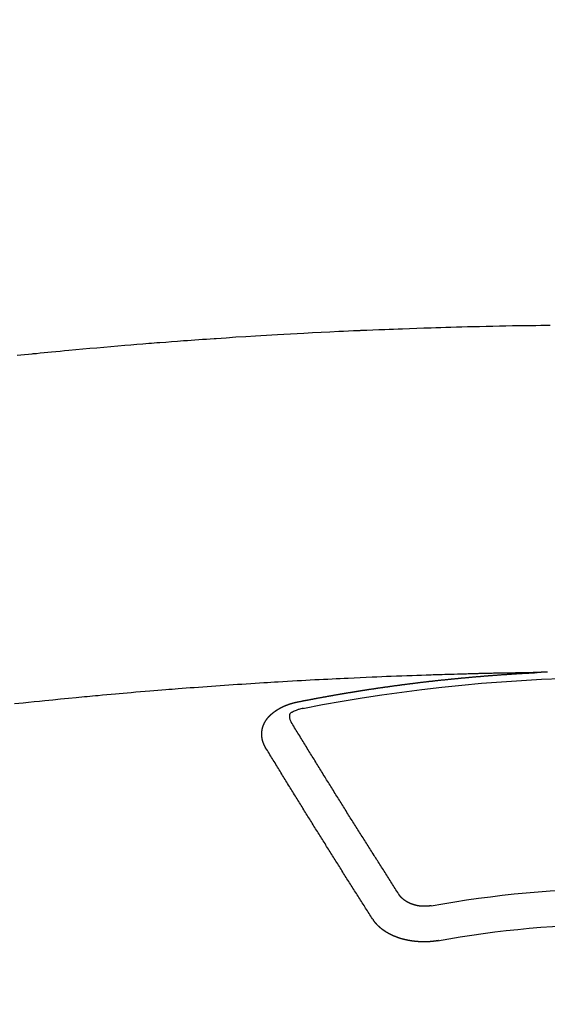
# Model space of a CAD drawing. Extents: x 27948 to 54421, y -25 to 8845.
# Drawn here: x 43290 to 43300, y 6982 to 7000 of the extents above; entities that cross this region are included whole.
import ezdxf

# ---------------------------------------------------------------- set-up
doc = ezdxf.new("R2010")
doc.units = 0
doc.header["$LTSCALE"] = 50
doc.header["$MEASUREMENT"] = 0
doc.layers.get('0').update_dxf_attribs({"linetype": 'CONTINUOUS'})
doc.layers.add('150-機器', color=8, linetype='CONTINUOUS')
doc.layers.add('160-文字', color=254, linetype='CONTINUOUS')
doc.styles.add('KH001', font='txt')
doc.dimstyles.new('KH1xx030', dxfattribs={"dimscale": 30, "dimtxt": 2, "dimasz": 0.6, "dimexe": 0.3, "dimexo": 1.2, "dimgap": 0.5, "dimtad": 3, "dimdec": 1, "dimdsep": 46, "dimlunit": 6, "dimtxsty": 'KH001', "dimblk": 'DOT', "dimcen": 1, "dimdle": 1, "dimclrd": 256, "dimclre": 256, "dimclrt": 256, "dimadec": 0, "dimazin": 0, "dimtfac": 1, "dimtdec": 1, "dimtix": 1, "dimtmove": 2, "dimatfit": 3, "dimldrblk": 'CLOSEDBLANK', "dimfxl": 1, "dimtolj": 1, "dimtzin": 0, "dimlwd": -1, "dimlwe": -1, "dimarcsym": 0})

# ---------------------------------------------------------------- blocks, each defined once
blk = doc.blocks.new('F402_H')
at = {"layer": '150-機器', "color": 13, "linetype": 'Continuous'}
for points in [[(11.426, -260.143), (11.355, -260.136), (11.284, -260.129), (11.213, -260.122), (11.142, -260.115), (11.121, -260.113), (11.101, -260.111), (11.08, -260.109), (11.06, -260.107), (10.989, -260.1), (10.918, -260.093), (10.847, -260.086), (10.776, -260.079), (10.694, -260.071), (10.613, -260.063), (10.531, -260.056), (10.45, -260.048), (10.317, -260.036), (10.185, -260.024), (10.052, -260.012), (9.92, -260), (9.787, -259.988), (9.654, -259.977), (9.521, -259.966), (9.388, -259.954), (9.276, -259.945), (9.163, -259.936), (9.05, -259.926), (8.938, -259.917), (8.886, -259.913), (8.835, -259.909), (8.784, -259.905), (8.732, -259.901), (8.619, -259.893), (8.506, -259.884), (8.393, -259.876), (8.28, -259.867), (8.209, -259.862), (8.137, -259.857), (8.065, -259.852), (7.993, -259.847), (7.921, -259.842), (7.849, -259.837), (7.777, -259.832), (7.705, -259.827), (7.695, -259.826), (7.684, -259.825), (7.674, -259.824), (7.664, -259.824), (7.478, -259.811), (7.293, -259.798), (7.107, -259.787), (6.921, -259.776), (6.818, -259.77), (6.715, -259.764), (6.611, -259.758), (6.508, -259.752), (6.384, -259.745), (6.26, -259.738), (6.136, -259.731), (6.011, -259.724), (5.846, -259.715), (5.68, -259.707), (5.515, -259.699), (5.349, -259.691), (5.256, -259.687), (5.162, -259.683), (5.069, -259.678), (4.975, -259.674), (4.965, -259.674), (4.955, -259.673), (4.945, -259.673), (4.934, -259.672), (4.82, -259.667), (4.706, -259.662), (4.592, -259.658), (4.477, -259.654), (4.394, -259.651), (4.311, -259.648), (4.228, -259.644), (4.145, -259.641), (4.01, -259.636), (3.875, -259.632), (3.74, -259.627), (3.605, -259.623), (3.511, -259.62), (3.417, -259.617), (3.324, -259.614), (3.23, -259.611), (3.126, -259.608), (3.022, -259.605), (2.918, -259.603), (2.814, -259.6), (2.689, -259.597), (2.564, -259.594), (2.439, -259.592), (2.314, -259.589), (2.189, -259.587), (2.064, -259.584), (1.939, -259.582), (1.814, -259.58), (1.72, -259.579), (1.626, -259.578), (1.532, -259.576), (1.439, -259.575), (1.355, -259.574)], [(1.402, -266.127), (1.408, -266.127), (1.415, -266.127), (1.422, -266.128), (1.429, -266.128), (1.435, -266.128), (1.442, -266.128), (1.449, -266.129), (1.455, -266.129), (1.462, -266.129), (1.469, -266.13), (1.475, -266.13), (1.482, -266.13), (1.489, -266.131), (1.495, -266.131), (1.502, -266.131), (1.509, -266.132), (1.516, -266.132), (1.522, -266.132), (1.529, -266.133), (1.536, -266.133), (1.542, -266.133), (1.549, -266.134), (1.556, -266.134), (1.561, -266.134), (1.568, -266.135), (1.575, -266.135), (1.581, -266.135), (1.588, -266.136), (1.595, -266.136), (1.602, -266.136)], [(1.595, -266.136), (1.673, -266.137), (1.75, -266.139), (1.828, -266.14), (1.905, -266.142), (1.958, -266.143), (2.011, -266.144), (2.064, -266.145), (2.117, -266.146), (2.147, -266.146), (2.178, -266.147), (2.208, -266.147), (2.238, -266.148), (2.269, -266.148), (2.299, -266.149), (2.329, -266.149), (2.359, -266.15), (2.382, -266.15), (2.404, -266.151), (2.427, -266.151), (2.45, -266.152), (2.495, -266.153), (2.541, -266.154), (2.587, -266.155), (2.632, -266.156), (2.655, -266.156), (2.678, -266.157), (2.7, -266.157), (2.723, -266.158), (2.753, -266.158), (2.783, -266.159), (2.814, -266.16), (2.844, -266.161), (2.874, -266.162), (2.905, -266.163), (2.935, -266.164), (2.966, -266.165), (3.034, -266.167), (3.102, -266.168), (3.17, -266.17), (3.238, -266.172), (3.291, -266.173), (3.343, -266.175), (3.396, -266.177), (3.449, -266.179), (3.488, -266.18), (3.527, -266.181), (3.566, -266.182), (3.605, -266.183), (3.694, -266.186), (3.784, -266.189), (3.873, -266.192), (3.963, -266.196), (4.061, -266.199), (4.159, -266.203), (4.258, -266.207), (4.356, -266.211), (4.446, -266.214), (4.537, -266.218), (4.627, -266.222), (4.718, -266.226), (4.831, -266.23), (4.944, -266.235), (5.057, -266.24), (5.171, -266.246), (5.246, -266.249), (5.321, -266.253), (5.397, -266.257), (5.472, -266.261), (5.555, -266.265), (5.637, -266.269), (5.72, -266.273), (5.803, -266.277), (5.886, -266.282), (5.969, -266.286), (6.051, -266.291), (6.134, -266.295), (6.224, -266.301), (6.314, -266.306), (6.404, -266.311), (6.494, -266.316), (6.562, -266.32), (6.629, -266.324), (6.697, -266.328), (6.764, -266.332), (6.847, -266.337), (6.929, -266.343), (7.012, -266.348), (7.095, -266.353), (7.177, -266.359), (7.259, -266.364), (7.341, -266.37), (7.424, -266.375), (7.506, -266.381), (7.588, -266.387), (7.671, -266.392), (7.753, -266.398), (7.835, -266.404), (7.917, -266.41), (8, -266.416), (8.082, -266.422), (8.156, -266.428), (8.231, -266.434), (8.306, -266.439), (8.38, -266.445), (8.44, -266.45), (8.499, -266.454), (8.559, -266.458), (8.619, -266.463), (8.693, -266.469), (8.767, -266.475), (8.841, -266.481), (8.916, -266.487), (9.005, -266.494), (9.094, -266.502), (9.184, -266.509), (9.273, -266.517), (9.347, -266.523), (9.421, -266.53), (9.496, -266.536), (9.57, -266.543), (9.652, -266.55), (9.733, -266.558), (9.815, -266.565), (9.896, -266.573), (9.948, -266.577), (9.999, -266.582), (10.051, -266.587), (10.103, -266.592), (10.154, -266.597), (10.206, -266.602), (10.258, -266.607), (10.31, -266.612), (10.458, -266.626), (10.605, -266.64), (10.753, -266.655), (10.9, -266.669), (11.003, -266.68), (11.106, -266.691), (11.209, -266.701), (11.312, -266.712), (11.474, -266.729)], [(6.135, -266.693), (6.125, -266.691), (6.116, -266.689), (6.107, -266.687), (6.098, -266.685), (6.089, -266.684), (6.079, -266.682), (6.07, -266.68), (6.061, -266.678), (6.052, -266.676), (6.043, -266.674), (6.033, -266.673), (6.024, -266.671), (6.015, -266.669), (6.006, -266.667), (5.997, -266.665), (5.987, -266.664), (5.979, -266.662), (5.97, -266.66), (5.961, -266.658), (5.951, -266.656), (5.942, -266.655), (5.933, -266.653), (5.924, -266.651), (5.915, -266.65), (5.905, -266.649), (5.896, -266.647), (5.887, -266.645), (5.878, -266.643), (5.868, -266.641), (5.859, -266.64), (5.85, -266.638), (5.841, -266.636), (5.832, -266.634), (5.822, -266.633), (5.813, -266.631), (5.804, -266.629), (5.795, -266.627), (5.785, -266.626), (5.776, -266.624), (5.767, -266.622), (5.758, -266.621), (5.748, -266.619), (5.739, -266.617), (5.73, -266.615), (5.721, -266.614), (5.711, -266.612), (5.702, -266.61), (5.693, -266.609), (5.683, -266.607), (5.674, -266.605), (5.665, -266.603), (5.656, -266.602), (5.646, -266.6), (5.637, -266.598), (5.628, -266.597), (5.619, -266.595), (5.609, -266.593), (5.601, -266.592), (5.592, -266.59), (5.582, -266.588), (5.573, -266.587), (5.564, -266.585), (5.555, -266.583), (5.545, -266.582), (5.536, -266.58), (5.527, -266.578), (5.517, -266.577), (5.508, -266.575), (5.499, -266.573), (5.49, -266.572), (5.48, -266.57), (5.471, -266.568), (5.462, -266.567), (5.452, -266.565), (5.443, -266.564), (5.434, -266.562), (5.424, -266.56), (5.415, -266.559), (5.406, -266.557), (5.397, -266.555), (5.387, -266.554), (5.378, -266.552), (5.369, -266.551), (5.359, -266.549), (5.35, -266.547), (5.341, -266.546), (5.331, -266.544), (5.322, -266.543), (5.313, -266.541), (5.303, -266.539), (5.294, -266.538), (5.285, -266.536), (5.275, -266.535), (5.266, -266.533), (5.257, -266.532), (5.247, -266.53), (5.238, -266.528), (5.229, -266.527), (5.22, -266.525), (5.211, -266.524), (5.202, -266.522), (5.192, -266.521), (5.183, -266.519), (5.174, -266.517), (5.164, -266.516), (5.155, -266.514), (5.146, -266.513), (5.136, -266.511), (5.127, -266.51), (5.118, -266.508), (5.108, -266.507), (5.099, -266.505), (5.089, -266.504), (5.08, -266.502), (5.071, -266.501), (5.061, -266.499), (5.052, -266.498), (5.043, -266.496), (5.033, -266.495), (5.024, -266.493), (5.015, -266.492), (5.005, -266.49), (4.996, -266.489), (4.986, -266.487), (4.977, -266.486), (4.968, -266.484), (4.958, -266.483), (4.949, -266.481), (4.94, -266.48), (4.93, -266.478), (4.921, -266.477), (4.911, -266.475), (4.902, -266.474), (4.893, -266.472), (4.883, -266.471), (4.874, -266.469), (4.864, -266.468), (4.855, -266.466), (4.847, -266.465), (4.837, -266.464), (4.828, -266.462), (4.818, -266.461), (4.809, -266.459), (4.8, -266.458), (4.79, -266.456), (4.781, -266.455), (4.771, -266.453), (4.762, -266.452), (4.753, -266.451), (4.743, -266.449), (4.734, -266.448), (4.724, -266.446), (4.715, -266.445), (4.706, -266.444), (4.696, -266.442), (4.687, -266.441), (4.677, -266.439), (4.668, -266.438), (4.659, -266.437), (4.649, -266.435), (4.64, -266.434), (4.63, -266.432), (4.621, -266.431), (4.611, -266.43), (4.602, -266.428), (4.593, -266.427), (4.583, -266.425), (4.574, -266.424), (4.564, -266.423), (4.555, -266.421), (4.545, -266.42), (4.536, -266.419), (4.527, -266.417), (4.517, -266.416), (4.508, -266.415), (4.498, -266.413), (4.489, -266.412), (4.479, -266.411), (4.471, -266.409), (4.461, -266.408), (4.452, -266.407), (4.443, -266.405), (4.433, -266.404), (4.424, -266.403), (4.414, -266.401), (4.405, -266.4), (4.395, -266.399), (4.386, -266.397), (4.376, -266.396), (4.367, -266.395), (4.357, -266.393), (4.348, -266.392), (4.339, -266.391), (4.329, -266.389), (4.32, -266.388), (4.31, -266.387), (4.301, -266.386), (4.291, -266.384), (4.282, -266.383), (4.272, -266.382), (4.263, -266.38), (4.253, -266.379), (4.244, -266.378), (4.234, -266.377), (4.225, -266.375), (4.215, -266.374), (4.206, -266.373), (4.197, -266.372), (4.187, -266.37), (4.178, -266.369), (4.168, -266.368), (4.159, -266.367), (4.149, -266.365), (4.14, -266.364), (4.13, -266.363), (4.121, -266.362), (4.111, -266.36), (4.102, -266.359), (4.093, -266.358), (4.084, -266.357), (4.074, -266.355), (4.065, -266.354), (4.055, -266.353), (4.046, -266.352), (4.036, -266.351), (4.027, -266.349), (4.017, -266.348), (4.008, -266.347), (3.998, -266.346), (3.989, -266.345), (3.979, -266.343), (3.97, -266.342), (3.96, -266.341), (3.951, -266.34), (3.941, -266.339), (3.932, -266.337), (3.922, -266.336), (3.913, -266.335), (3.903, -266.334), (3.894, -266.333), (3.884, -266.332), (3.875, -266.33), (3.865, -266.329), (3.856, -266.328), (3.846, -266.327), (3.837, -266.326), (3.827, -266.325), (3.817, -266.323), (3.808, -266.322), (3.798, -266.321), (3.789, -266.32), (3.779, -266.319), (3.77, -266.318), (3.76, -266.317), (3.751, -266.316), (3.741, -266.314), (3.732, -266.313), (3.722, -266.312), (3.714, -266.311), (3.704, -266.31), (3.695, -266.309), (3.685, -266.308), (3.676, -266.307), (3.666, -266.306), (3.656, -266.304), (3.647, -266.303), (3.637, -266.302), (3.628, -266.301), (3.618, -266.3), (3.609, -266.299), (3.599, -266.298), (3.59, -266.297), (3.58, -266.296), (3.571, -266.295), (3.561, -266.294), (3.551, -266.293), (3.542, -266.291), (3.532, -266.29), (3.523, -266.289), (3.513, -266.288), (3.504, -266.287), (3.494, -266.286), (3.485, -266.285), (3.475, -266.284), (3.465, -266.283), (3.456, -266.282), (3.446, -266.281), (3.437, -266.28), (3.427, -266.279), (3.418, -266.278), (3.408, -266.277), (3.399, -266.276), (3.389, -266.275), (3.379, -266.274), (3.37, -266.273), (3.36, -266.273), (3.351, -266.272), (3.342, -266.271), (3.333, -266.27), (3.323, -266.269), (3.313, -266.268), (3.304, -266.267), (3.294, -266.266), (3.285, -266.265), (3.275, -266.264), (3.266, -266.263), (3.256, -266.262), (3.246, -266.261), (3.237, -266.26), (3.227, -266.259), (3.218, -266.258), (3.208, -266.257), (3.199, -266.256), (3.189, -266.255), (3.179, -266.254), (3.17, -266.253), (3.16, -266.252), (3.151, -266.251), (3.141, -266.25), (3.131, -266.249), (3.122, -266.248), (3.112, -266.248), (3.103, -266.247), (3.093, -266.246), (3.083, -266.245), (3.074, -266.244), (3.064, -266.243), (3.055, -266.242), (3.045, -266.241), (3.035, -266.24), (3.026, -266.239), (3.016, -266.238), (3.007, -266.237), (2.997, -266.237), (2.987, -266.236), (2.978, -266.235), (2.968, -266.234), (2.96, -266.233), (2.95, -266.232), (2.94, -266.231), (2.931, -266.23), (2.921, -266.229), (2.912, -266.229), (2.902, -266.228), (2.892, -266.227), (2.883, -266.226), (2.873, -266.225), (2.864, -266.224), (2.854, -266.223), (2.844, -266.223), (2.835, -266.222), (2.825, -266.221), (2.815, -266.22), (2.806, -266.219), (2.796, -266.218), (2.787, -266.217), (2.777, -266.217), (2.767, -266.216), (2.758, -266.215), (2.748, -266.214), (2.739, -266.213), (2.729, -266.212), (2.719, -266.212), (2.71, -266.211), (2.7, -266.21), (2.69, -266.209), (2.681, -266.208), (2.671, -266.208), (2.662, -266.207), (2.652, -266.206), (2.642, -266.205), (2.633, -266.204), (2.623, -266.204), (2.613, -266.203), (2.604, -266.202), (2.594, -266.201), (2.585, -266.201), (2.576, -266.2), (2.566, -266.199), (2.557, -266.198), (2.547, -266.197), (2.537, -266.197), (2.528, -266.196), (2.518, -266.195), (2.508, -266.194), (2.499, -266.194), (2.489, -266.193), (2.479, -266.192), (2.47, -266.191), (2.46, -266.191), (2.451, -266.19), (2.441, -266.189), (2.431, -266.188), (2.422, -266.188), (2.412, -266.187), (2.402, -266.186), (2.393, -266.186), (2.383, -266.185), (2.373, -266.184), (2.364, -266.183), (2.354, -266.183), (2.344, -266.182), (2.335, -266.181), (2.325, -266.181), (2.315, -266.18), (2.306, -266.179), (2.296, -266.178), (2.287, -266.178), (2.277, -266.177), (2.267, -266.176), (2.258, -266.176), (2.248, -266.175), (2.238, -266.174), (2.229, -266.174), (2.219, -266.173), (2.21, -266.172), (2.201, -266.172), (2.191, -266.171), (2.181, -266.17), (2.172, -266.17), (2.162, -266.169), (2.152, -266.168), (2.143, -266.168), (2.133, -266.167), (2.123, -266.166), (2.114, -266.166), (2.104, -266.165), (2.094, -266.165), (2.085, -266.164), (2.075, -266.163), (2.065, -266.163), (2.056, -266.162), (2.046, -266.161), (2.036, -266.161), (2.027, -266.16), (2.017, -266.16), (2.007, -266.159), (1.998, -266.158), (1.988, -266.158), (1.978, -266.157), (1.969, -266.157), (1.959, -266.156), (1.949, -266.156), (1.94, -266.155), (1.93, -266.154), (1.92, -266.154), (1.911, -266.153), (1.901, -266.153), (1.891, -266.152), (1.881, -266.152), (1.872, -266.151), (1.862, -266.15), (1.852, -266.15), (1.843, -266.149), (1.834, -266.149), (1.824, -266.148), (1.815, -266.148), (1.805, -266.147), (1.795, -266.147), (1.786, -266.146), (1.776, -266.146), (1.766, -266.145), (1.757, -266.145), (1.747, -266.144), (1.737, -266.143), (1.728, -266.143), (1.718, -266.142), (1.708, -266.142), (1.698, -266.141), (1.689, -266.141), (1.679, -266.14), (1.669, -266.14), (1.66, -266.139), (1.65, -266.139), (1.64, -266.138), (1.631, -266.138), (1.621, -266.137), (1.611, -266.137), (1.602, -266.136)], [(6.73, -267.557), (6.731, -267.555), (6.732, -267.553), (6.733, -267.551), (6.735, -267.549), (6.735, -267.546), (6.736, -267.544), (6.737, -267.542), (6.738, -267.54), (6.74, -267.538), (6.741, -267.536), (6.742, -267.534), (6.743, -267.531), (6.744, -267.529), (6.745, -267.527), (6.747, -267.525), (6.748, -267.523), (6.749, -267.521), (6.75, -267.518), (6.751, -267.516), (6.752, -267.514), (6.753, -267.512), (6.754, -267.51), (6.755, -267.508), (6.756, -267.505), (6.758, -267.503), (6.759, -267.501), (6.76, -267.499), (6.761, -267.497), (6.762, -267.494), (6.763, -267.492), (6.764, -267.49), (6.765, -267.488), (6.765, -267.486), (6.766, -267.484), (6.767, -267.481), (6.768, -267.479), (6.769, -267.477), (6.77, -267.475), (6.771, -267.472), (6.772, -267.47), (6.772, -267.468), (6.773, -267.466), (6.774, -267.464), (6.775, -267.461), (6.776, -267.459), (6.776, -267.457), (6.777, -267.455), (6.778, -267.453), (6.779, -267.45), (6.779, -267.448), (6.78, -267.446), (6.781, -267.444), (6.782, -267.441), (6.782, -267.439), (6.783, -267.437), (6.784, -267.435), (6.784, -267.432), (6.785, -267.43), (6.785, -267.428), (6.786, -267.426), (6.787, -267.423), (6.787, -267.421), (6.788, -267.419), (6.788, -267.417), (6.789, -267.414), (6.79, -267.412), (6.79, -267.41), (6.791, -267.408), (6.791, -267.405), (6.792, -267.403), (6.792, -267.402), (6.793, -267.4), (6.793, -267.397), (6.794, -267.395), (6.794, -267.393), (6.794, -267.391), (6.795, -267.388), (6.795, -267.386), (6.796, -267.384), (6.796, -267.382), (6.797, -267.379), (6.797, -267.377), (6.797, -267.375), (6.798, -267.373), (6.798, -267.37), (6.798, -267.368), (6.799, -267.366), (6.799, -267.364), (6.799, -267.361), (6.8, -267.359), (6.8, -267.357), (6.8, -267.355), (6.8, -267.352), (6.801, -267.35), (6.801, -267.348), (6.801, -267.346), (6.801, -267.343), (6.802, -267.341), (6.802, -267.339), (6.802, -267.337), (6.802, -267.334), (6.802, -267.332), (6.802, -267.33), (6.803, -267.328), (6.803, -267.325), (6.803, -267.323), (6.803, -267.321), (6.803, -267.319), (6.803, -267.316), (6.803, -267.314), (6.803, -267.312), (6.803, -267.309), (6.803, -267.307), (6.803, -267.305), (6.803, -267.303), (6.803, -267.3), (6.803, -267.298), (6.803, -267.296), (6.803, -267.294), (6.803, -267.291), (6.803, -267.289), (6.803, -267.287), (6.803, -267.285), (6.803, -267.282), (6.803, -267.28), (6.803, -267.278), (6.803, -267.276), (6.802, -267.273), (6.802, -267.271), (6.802, -267.269), (6.802, -267.267), (6.802, -267.264), (6.802, -267.262), (6.801, -267.26), (6.801, -267.258), (6.801, -267.255), (6.801, -267.253), (6.801, -267.251), (6.8, -267.249), (6.8, -267.246), (6.8, -267.244), (6.8, -267.242), (6.799, -267.24), (6.799, -267.237), (6.799, -267.235), (6.798, -267.233), (6.798, -267.231), (6.798, -267.228), (6.797, -267.226), (6.797, -267.224), (6.796, -267.222), (6.796, -267.219), (6.796, -267.217), (6.795, -267.215), (6.795, -267.213), (6.794, -267.211), (6.794, -267.208), (6.793, -267.206), (6.793, -267.204), (6.793, -267.202), (6.792, -267.199), (6.792, -267.197), (6.791, -267.195), (6.791, -267.193), (6.79, -267.191), (6.789, -267.188), (6.789, -267.186), (6.788, -267.184), (6.788, -267.182), (6.787, -267.179), (6.787, -267.177), (6.786, -267.175), (6.785, -267.173), (6.785, -267.171), (6.784, -267.168), (6.783, -267.166), (6.783, -267.164), (6.782, -267.162), (6.781, -267.16), (6.781, -267.157), (6.78, -267.155), (6.779, -267.153), (6.778, -267.151), (6.778, -267.149), (6.777, -267.147), (6.776, -267.144), (6.775, -267.142), (6.775, -267.14), (6.774, -267.138), (6.773, -267.136), (6.772, -267.133), (6.771, -267.131), (6.77, -267.129), (6.77, -267.127), (6.769, -267.125), (6.768, -267.123), (6.767, -267.12), (6.766, -267.118), (6.765, -267.116), (6.764, -267.114), (6.763, -267.112), (6.762, -267.11), (6.761, -267.108), (6.76, -267.105), (6.759, -267.103), (6.758, -267.101), (6.757, -267.099), (6.756, -267.097), (6.755, -267.095), (6.754, -267.093), (6.753, -267.091), (6.752, -267.088), (6.751, -267.086), (6.75, -267.084), (6.749, -267.082), (6.748, -267.08), (6.747, -267.078), (6.745, -267.076), (6.744, -267.074), (6.743, -267.072), (6.742, -267.07), (6.741, -267.067), (6.74, -267.065), (6.738, -267.063), (6.737, -267.061), (6.736, -267.059), (6.735, -267.057), (6.734, -267.055), (6.733, -267.053), (6.732, -267.051), (6.731, -267.049), (6.729, -267.047), (6.728, -267.045), (6.727, -267.043), (6.725, -267.041), (6.724, -267.039), (6.723, -267.037), (6.721, -267.034), (6.72, -267.032), (6.718, -267.03), (6.717, -267.028), (6.716, -267.026), (6.714, -267.025), (6.713, -267.023), (6.711, -267.021), (6.71, -267.019), (6.708, -267.017), (6.707, -267.015), (6.705, -267.013), (6.704, -267.011), (6.702, -267.009), (6.701, -267.007), (6.699, -267.005), (6.698, -267.003), (6.696, -267.002), (6.695, -267), (6.693, -266.998), (6.692, -266.996), (6.69, -266.994), (6.688, -266.992), (6.687, -266.99), (6.685, -266.988), (6.683, -266.986), (6.682, -266.984), (6.68, -266.982), (6.678, -266.98), (6.677, -266.978), (6.675, -266.976), (6.673, -266.974), (6.672, -266.972), (6.67, -266.971), (6.668, -266.969), (6.666, -266.967), (6.665, -266.965), (6.663, -266.963), (6.661, -266.961), (6.659, -266.959), (6.658, -266.957), (6.656, -266.956), (6.654, -266.954), (6.652, -266.952), (6.65, -266.95), (6.648, -266.948), (6.647, -266.946), (6.645, -266.944), (6.643, -266.943), (6.641, -266.941), (6.639, -266.939), (6.637, -266.937), (6.635, -266.935), (6.633, -266.933), (6.631, -266.932), (6.629, -266.93), (6.627, -266.928), (6.625, -266.926), (6.623, -266.924), (6.621, -266.923), (6.619, -266.921), (6.617, -266.919), (6.615, -266.917), (6.613, -266.916), (6.611, -266.914), (6.609, -266.912), (6.607, -266.91), (6.605, -266.909), (6.603, -266.907), (6.601, -266.905), (6.599, -266.903), (6.597, -266.902), (6.595, -266.9), (6.593, -266.898), (6.591, -266.897), (6.588, -266.895), (6.586, -266.893), (6.584, -266.891), (6.582, -266.89), (6.58, -266.888), (6.578, -266.886), (6.575, -266.885), (6.573, -266.883), (6.571, -266.881), (6.569, -266.88), (6.567, -266.878), (6.564, -266.876), (6.562, -266.875), (6.56, -266.873), (6.558, -266.871), (6.555, -266.87), (6.553, -266.868), (6.551, -266.867), (6.549, -266.865), (6.546, -266.863), (6.544, -266.862), (6.542, -266.86), (6.539, -266.859), (6.537, -266.857), (6.535, -266.855), (6.532, -266.854), (6.53, -266.852), (6.528, -266.851), (6.525, -266.849), (6.523, -266.848), (6.521, -266.846), (6.518, -266.844), (6.516, -266.843), (6.513, -266.841), (6.511, -266.84), (6.509, -266.838), (6.506, -266.837), (6.504, -266.835), (6.501, -266.834), (6.499, -266.832), (6.496, -266.831), (6.494, -266.829), (6.491, -266.828), (6.489, -266.826), (6.486, -266.825), (6.484, -266.823), (6.481, -266.822), (6.479, -266.821), (6.476, -266.819), (6.474, -266.818), (6.471, -266.816), (6.469, -266.815), (6.466, -266.813), (6.464, -266.812), (6.461, -266.81), (6.458, -266.809), (6.456, -266.808), (6.453, -266.806), (6.451, -266.805), (6.448, -266.803), (6.446, -266.802), (6.443, -266.801), (6.44, -266.799), (6.438, -266.798), (6.435, -266.797), (6.432, -266.795), (6.43, -266.794), (6.427, -266.793), (6.424, -266.791), (6.422, -266.79), (6.419, -266.789), (6.416, -266.787), (6.414, -266.786), (6.411, -266.785), (6.408, -266.783), (6.406, -266.782), (6.403, -266.781), (6.4, -266.78), (6.397, -266.778), (6.395, -266.777), (6.392, -266.776), (6.389, -266.774), (6.386, -266.773), (6.384, -266.772), (6.381, -266.771), (6.378, -266.77), (6.375, -266.768), (6.372, -266.767), (6.37, -266.766), (6.367, -266.765), (6.364, -266.763), (6.361, -266.762), (6.358, -266.761), (6.357, -266.76), (6.354, -266.759), (6.351, -266.758), (6.348, -266.756), (6.345, -266.755), (6.342, -266.754), (6.339, -266.753), (6.337, -266.752), (6.334, -266.751), (6.331, -266.75), (6.328, -266.748), (6.325, -266.747), (6.322, -266.746), (6.319, -266.745), (6.316, -266.744), (6.313, -266.743), (6.31, -266.742), (6.308, -266.741), (6.305, -266.74), (6.302, -266.739), (6.299, -266.738), (6.296, -266.737), (6.293, -266.736), (6.29, -266.735), (6.287, -266.734), (6.284, -266.733), (6.281, -266.731), (6.278, -266.73), (6.275, -266.729), (6.272, -266.729), (6.269, -266.728), (6.266, -266.727), (6.263, -266.726), (6.26, -266.725), (6.257, -266.724), (6.254, -266.723), (6.251, -266.722), (6.248, -266.721), (6.245, -266.72), (6.242, -266.719), (6.238, -266.718), (6.235, -266.717), (6.232, -266.716), (6.229, -266.716), (6.226, -266.715), (6.223, -266.714), (6.22, -266.713), (6.217, -266.712), (6.214, -266.711), (6.211, -266.711), (6.207, -266.71), (6.204, -266.709), (6.201, -266.708), (6.198, -266.707), (6.195, -266.707), (6.192, -266.706), (6.189, -266.705), (6.185, -266.704), (6.182, -266.704), (6.179, -266.703), (6.176, -266.702), (6.173, -266.701), (6.17, -266.701), (6.166, -266.7), (6.163, -266.699), (6.16, -266.698), (6.157, -266.698), (6.154, -266.697), (6.15, -266.696), (6.147, -266.695), (6.144, -266.695), (6.141, -266.694), (6.138, -266.693), (6.135, -266.693)], [(6.021, -266.811), (6.041, -266.817), (6.062, -266.822), (6.083, -266.827), (6.103, -266.833), (6.116, -266.837), (6.129, -266.841), (6.141, -266.845), (6.154, -266.85), (6.172, -266.857), (6.189, -266.866), (6.206, -266.874), (6.224, -266.883), (6.235, -266.888), (6.247, -266.894), (6.257, -266.9), (6.266, -266.908), (6.273, -266.919), (6.278, -266.933), (6.281, -266.948), (6.282, -266.963), (6.278, -266.992), (6.27, -267.02), (6.259, -267.047), (6.246, -267.073)], [(4.218, -270.316), (4.234, -270.291), (4.251, -270.266), (4.267, -270.241), (4.283, -270.216), (4.299, -270.191), (4.315, -270.166), (4.331, -270.141), (4.347, -270.116), (4.363, -270.091), (4.379, -270.066), (4.395, -270.041), (4.411, -270.016), (4.427, -269.991), (4.443, -269.966), (4.459, -269.941), (4.474, -269.916), (4.49, -269.891), (4.506, -269.865), (4.522, -269.84), (4.538, -269.815), (4.554, -269.79), (4.57, -269.765), (4.586, -269.739), (4.602, -269.714), (4.618, -269.689), (4.634, -269.665), (4.65, -269.639), (4.666, -269.614), (4.682, -269.589), (4.698, -269.563), (4.714, -269.538), (4.73, -269.513), (4.746, -269.488), (4.762, -269.462), (4.778, -269.437), (4.794, -269.412), (4.81, -269.386), (4.826, -269.361), (4.842, -269.335), (4.858, -269.31), (4.874, -269.286), (4.89, -269.26), (4.906, -269.235), (4.922, -269.209), (4.938, -269.184), (4.954, -269.159), (4.97, -269.133), (4.986, -269.108), (5.002, -269.082), (5.018, -269.057), (5.034, -269.031), (5.05, -269.006), (5.066, -268.98), (5.082, -268.955), (5.098, -268.929), (5.114, -268.905), (5.13, -268.879), (5.146, -268.854), (5.162, -268.828), (5.178, -268.802), (5.194, -268.777), (5.21, -268.751), (5.226, -268.726), (5.241, -268.7), (5.257, -268.674), (5.273, -268.649), (5.289, -268.623), (5.305, -268.598), (5.321, -268.572), (5.337, -268.546), (5.353, -268.522), (5.369, -268.496), (5.385, -268.47), (5.401, -268.445), (5.417, -268.419), (5.433, -268.393), (5.449, -268.367), (5.465, -268.342), (5.481, -268.316), (5.497, -268.29), (5.513, -268.264), (5.529, -268.239), (5.545, -268.213), (5.561, -268.187), (5.577, -268.161), (5.593, -268.136), (5.608, -268.111), (5.624, -268.085), (5.64, -268.059), (5.656, -268.033), (5.672, -268.007), (5.688, -267.981), (5.704, -267.956), (5.72, -267.93), (5.736, -267.904), (5.752, -267.878), (5.768, -267.852), (5.784, -267.826), (5.8, -267.8), (5.816, -267.775), (5.832, -267.749), (5.848, -267.723), (5.864, -267.697), (5.88, -267.672), (5.896, -267.646), (5.912, -267.62), (5.928, -267.594), (5.944, -267.568), (5.96, -267.542), (5.976, -267.516), (5.991, -267.49), (6.007, -267.464), (6.023, -267.437), (6.039, -267.411), (6.055, -267.386), (6.071, -267.36), (6.087, -267.334), (6.103, -267.308), (6.119, -267.282), (6.135, -267.256), (6.151, -267.23), (6.166, -267.204), (6.182, -267.178), (6.198, -267.151), (6.214, -267.125), (6.23, -267.099), (6.246, -267.073)], [(4.695, -270.81), (4.711, -270.786), (4.727, -270.761), (4.743, -270.736), (4.759, -270.711), (4.776, -270.686), (4.792, -270.661), (4.808, -270.635), (4.824, -270.61), (4.84, -270.585), (4.855, -270.56), (4.871, -270.535), (4.887, -270.509), (4.903, -270.484), (4.919, -270.459), (4.935, -270.434), (4.951, -270.41), (4.968, -270.384), (4.984, -270.359), (5, -270.334), (5.016, -270.308), (5.032, -270.283), (5.048, -270.258), (5.064, -270.232), (5.08, -270.207), (5.096, -270.182), (5.112, -270.156), (5.128, -270.131), (5.144, -270.106), (5.16, -270.08), (5.177, -270.055), (5.193, -270.031), (5.209, -270.005), (5.225, -269.98), (5.24, -269.954), (5.256, -269.929), (5.272, -269.904), (5.288, -269.878), (5.304, -269.853), (5.32, -269.827), (5.336, -269.802), (5.352, -269.776), (5.368, -269.751), (5.385, -269.725), (5.401, -269.7), (5.417, -269.674), (5.433, -269.65), (5.449, -269.624), (5.465, -269.599), (5.481, -269.573), (5.497, -269.548), (5.513, -269.522), (5.529, -269.496), (5.545, -269.471), (5.561, -269.445), (5.577, -269.42), (5.593, -269.394), (5.608, -269.368), (5.625, -269.343), (5.641, -269.317), (5.657, -269.291), (5.673, -269.267), (5.689, -269.241), (5.705, -269.215), (5.721, -269.19), (5.737, -269.164), (5.753, -269.138), (5.769, -269.113), (5.785, -269.087), (5.801, -269.061), (5.817, -269.035), (5.833, -269.01), (5.849, -268.984), (5.865, -268.958), (5.881, -268.932), (5.898, -268.908), (5.914, -268.882), (5.93, -268.856), (5.946, -268.83), (5.962, -268.804), (5.978, -268.778), (5.993, -268.753), (6.009, -268.727), (6.025, -268.701), (6.041, -268.675), (6.057, -268.649), (6.073, -268.623), (6.089, -268.597), (6.105, -268.571), (6.121, -268.546), (6.137, -268.521), (6.153, -268.495), (6.169, -268.469), (6.185, -268.443), (6.202, -268.417), (6.218, -268.391), (6.234, -268.365), (6.25, -268.339), (6.266, -268.313), (6.282, -268.287), (6.298, -268.261), (6.314, -268.235), (6.33, -268.209), (6.346, -268.183), (6.361, -268.157), (6.377, -268.132), (6.393, -268.106), (6.409, -268.08), (6.425, -268.053), (6.441, -268.027), (6.457, -268.001), (6.473, -267.975), (6.489, -267.949), (6.505, -267.923), (6.521, -267.897), (6.537, -267.871), (6.553, -267.844), (6.569, -267.818), (6.586, -267.792), (6.602, -267.767), (6.618, -267.741), (6.634, -267.715), (6.65, -267.688), (6.666, -267.662), (6.682, -267.636), (6.698, -267.61), (6.714, -267.583), (6.73, -267.557)], [(3.605, -270.541), (3.609, -270.541), (3.613, -270.542), (3.616, -270.543), (3.62, -270.543), (3.624, -270.544), (3.628, -270.544), (3.631, -270.545), (3.635, -270.546), (3.639, -270.546), (3.642, -270.546), (3.646, -270.547), (3.65, -270.547), (3.654, -270.548), (3.658, -270.548), (3.661, -270.549), (3.665, -270.549), (3.669, -270.549), (3.673, -270.55), (3.677, -270.55), (3.68, -270.55), (3.684, -270.55), (3.688, -270.551), (3.692, -270.551), (3.696, -270.551), (3.7, -270.551), (3.704, -270.551), (3.707, -270.551), (3.711, -270.552), (3.715, -270.552), (3.719, -270.552), (3.722, -270.552), (3.726, -270.552), (3.73, -270.552), (3.733, -270.552), (3.737, -270.552), (3.741, -270.552), (3.745, -270.552), (3.749, -270.552), (3.753, -270.551), (3.757, -270.551), (3.761, -270.551), (3.764, -270.551), (3.768, -270.551), (3.772, -270.551), (3.776, -270.55), (3.78, -270.55), (3.784, -270.55), (3.788, -270.549), (3.791, -270.549), (3.795, -270.549), (3.799, -270.548), (3.803, -270.548), (3.807, -270.548), (3.811, -270.547), (3.815, -270.547), (3.818, -270.546), (3.822, -270.546), (3.826, -270.545), (3.83, -270.545), (3.834, -270.544), (3.838, -270.544), (3.841, -270.543), (3.845, -270.542), (3.849, -270.542), (3.853, -270.541), (3.857, -270.54), (3.86, -270.54), (3.864, -270.539), (3.868, -270.538), (3.872, -270.537), (3.875, -270.537), (3.879, -270.536), (3.883, -270.535), (3.887, -270.534), (3.89, -270.533), (3.894, -270.532), (3.898, -270.532), (3.902, -270.531), (3.905, -270.53), (3.909, -270.529), (3.913, -270.528), (3.916, -270.527), (3.92, -270.526), (3.924, -270.525), (3.927, -270.524), (3.931, -270.523), (3.934, -270.521), (3.938, -270.52), (3.942, -270.519), (3.945, -270.518), (3.949, -270.517), (3.952, -270.516), (3.956, -270.514), (3.96, -270.513), (3.963, -270.512), (3.967, -270.51), (3.97, -270.509), (3.974, -270.508), (3.977, -270.506), (3.981, -270.505), (3.984, -270.504), (3.988, -270.502), (3.991, -270.501), (3.994, -270.499), (3.998, -270.498), (4.001, -270.496), (4.005, -270.495), (4.008, -270.493), (4.011, -270.492), (4.015, -270.49), (4.018, -270.489), (4.022, -270.487), (4.025, -270.485), (4.028, -270.484), (4.031, -270.482), (4.035, -270.48), (4.038, -270.479), (4.041, -270.477), (4.044, -270.475), (4.048, -270.473), (4.051, -270.472), (4.054, -270.47), (4.057, -270.468), (4.06, -270.466), (4.063, -270.464), (4.066, -270.462), (4.069, -270.461), (4.073, -270.459), (4.076, -270.457), (4.079, -270.455), (4.082, -270.453), (4.085, -270.451), (4.088, -270.449), (4.091, -270.447), (4.093, -270.445), (4.096, -270.443), (4.098, -270.441), (4.101, -270.439), (4.104, -270.437), (4.107, -270.435), (4.11, -270.433), (4.112, -270.431), (4.115, -270.429), (4.118, -270.427), (4.121, -270.424), (4.123, -270.422), (4.126, -270.42), (4.129, -270.418), (4.131, -270.417), (4.134, -270.415), (4.136, -270.412), (4.139, -270.41), (4.142, -270.408), (4.144, -270.406), (4.147, -270.403), (4.149, -270.401), (4.152, -270.399), (4.154, -270.397), (4.156, -270.394), (4.159, -270.392), (4.161, -270.39), (4.163, -270.387), (4.166, -270.385), (4.168, -270.383), (4.17, -270.38), (4.172, -270.378), (4.175, -270.376), (4.177, -270.373), (4.179, -270.371), (4.181, -270.368), (4.183, -270.366), (4.185, -270.364), (4.187, -270.361), (4.189, -270.359), (4.191, -270.356), (4.193, -270.354), (4.195, -270.351), (4.197, -270.349), (4.199, -270.347), (4.2, -270.344), (4.202, -270.342), (4.204, -270.339), (4.206, -270.337), (4.207, -270.334), (4.209, -270.332), (4.211, -270.329), (4.212, -270.327), (4.214, -270.324), (4.215, -270.321), (4.217, -270.319), (4.218, -270.316)], [(3.464, -271.199), (3.467, -271.2), (3.471, -271.201), (3.474, -271.201), (3.478, -271.202), (3.481, -271.202), (3.485, -271.203), (3.488, -271.203), (3.491, -271.204), (3.495, -271.204), (3.498, -271.205), (3.502, -271.206), (3.505, -271.206), (3.509, -271.207), (3.512, -271.207), (3.516, -271.208), (3.519, -271.208), (3.523, -271.209), (3.526, -271.209), (3.53, -271.21), (3.533, -271.21), (3.537, -271.211), (3.54, -271.211), (3.544, -271.212), (3.547, -271.212), (3.551, -271.213), (3.554, -271.213), (3.558, -271.213), (3.561, -271.214), (3.565, -271.214), (3.568, -271.215), (3.572, -271.215), (3.575, -271.215), (3.579, -271.216), (3.582, -271.216), (3.586, -271.216), (3.589, -271.217), (3.593, -271.217), (3.597, -271.217), (3.6, -271.218), (3.604, -271.218), (3.607, -271.218), (3.611, -271.219), (3.614, -271.219), (3.618, -271.219), (3.621, -271.219), (3.625, -271.22), (3.629, -271.22), (3.632, -271.22), (3.636, -271.22), (3.639, -271.22), (3.643, -271.221), (3.646, -271.221), (3.65, -271.221), (3.654, -271.221), (3.657, -271.221), (3.661, -271.222), (3.664, -271.222), (3.668, -271.222), (3.672, -271.222), (3.675, -271.222), (3.679, -271.222), (3.682, -271.222), (3.686, -271.223), (3.69, -271.223), (3.693, -271.223), (3.697, -271.223), (3.7, -271.223), (3.704, -271.223), (3.707, -271.223), (3.711, -271.223), (3.715, -271.223), (3.718, -271.223), (3.721, -271.223), (3.724, -271.223), (3.728, -271.223), (3.732, -271.223), (3.735, -271.223), (3.739, -271.223), (3.743, -271.223), (3.746, -271.223), (3.75, -271.223), (3.753, -271.223), (3.757, -271.223), (3.761, -271.223), (3.764, -271.223), (3.768, -271.223), (3.771, -271.223), (3.775, -271.223), (3.779, -271.223), (3.782, -271.223), (3.786, -271.222), (3.789, -271.222), (3.793, -271.222), (3.797, -271.222), (3.8, -271.222), (3.804, -271.222), (3.807, -271.222), (3.811, -271.222), (3.815, -271.221), (3.818, -271.221), (3.822, -271.221), (3.825, -271.221), (3.829, -271.221), (3.833, -271.22), (3.836, -271.22), (3.84, -271.22), (3.843, -271.22), (3.847, -271.219), (3.851, -271.219), (3.854, -271.219), (3.858, -271.219), (3.861, -271.218), (3.865, -271.218), (3.868, -271.218), (3.872, -271.218), (3.876, -271.217), (3.879, -271.217), (3.883, -271.217), (3.886, -271.216), (3.89, -271.216), (3.894, -271.216), (3.897, -271.215), (3.901, -271.215), (3.904, -271.214), (3.908, -271.214), (3.911, -271.214), (3.915, -271.213), (3.919, -271.213), (3.922, -271.212), (3.926, -271.212), (3.929, -271.212), (3.933, -271.211), (3.936, -271.211), (3.94, -271.21), (3.943, -271.21), (3.947, -271.209), (3.951, -271.209), (3.954, -271.208), (3.958, -271.208), (3.961, -271.207), (3.965, -271.207), (3.968, -271.206), (3.972, -271.206), (3.975, -271.205), (3.979, -271.205), (3.982, -271.204), (3.986, -271.204), (3.989, -271.203), (3.993, -271.203), (3.996, -271.202), (4, -271.201), (4.003, -271.201), (4.007, -271.2), (4.01, -271.2), (4.014, -271.199), (4.017, -271.198), (4.021, -271.198), (4.024, -271.197), (4.028, -271.197), (4.031, -271.196), (4.035, -271.195), (4.038, -271.195), (4.042, -271.194), (4.045, -271.193), (4.049, -271.192), (4.052, -271.192), (4.056, -271.191), (4.059, -271.19), (4.063, -271.19), (4.066, -271.189), (4.07, -271.188), (4.073, -271.187), (4.076, -271.187), (4.08, -271.186), (4.083, -271.185), (4.087, -271.184), (4.09, -271.184), (4.094, -271.183), (4.097, -271.182), (4.099, -271.181), (4.103, -271.18), (4.106, -271.179), (4.11, -271.179), (4.113, -271.178), (4.116, -271.177), (4.12, -271.176), (4.123, -271.175), (4.126, -271.174), (4.13, -271.173), (4.133, -271.173), (4.137, -271.172), (4.14, -271.172), (4.143, -271.171), (4.147, -271.17), (4.15, -271.169), (4.153, -271.168), (4.157, -271.167), (4.16, -271.166), (4.163, -271.165), (4.167, -271.164), (4.17, -271.163), (4.173, -271.162), (4.176, -271.161), (4.18, -271.16), (4.183, -271.159), (4.186, -271.158), (4.19, -271.157), (4.193, -271.156), (4.196, -271.155), (4.199, -271.154), (4.203, -271.153), (4.206, -271.152), (4.209, -271.151), (4.212, -271.15), (4.216, -271.149), (4.219, -271.148), (4.222, -271.147), (4.225, -271.145), (4.228, -271.144), (4.232, -271.143), (4.235, -271.142), (4.238, -271.141), (4.241, -271.14), (4.244, -271.139), (4.247, -271.137), (4.251, -271.136), (4.254, -271.135), (4.257, -271.134), (4.26, -271.133), (4.263, -271.131), (4.266, -271.13), (4.269, -271.129), (4.272, -271.128), (4.276, -271.127), (4.279, -271.125), (4.282, -271.124), (4.285, -271.123), (4.288, -271.122), (4.291, -271.12), (4.294, -271.119), (4.297, -271.118), (4.3, -271.117), (4.303, -271.115), (4.306, -271.114), (4.309, -271.113), (4.312, -271.111), (4.315, -271.11), (4.318, -271.109), (4.321, -271.107), (4.324, -271.106), (4.327, -271.105), (4.33, -271.103), (4.333, -271.102), (4.336, -271.101), (4.339, -271.099), (4.342, -271.098), (4.345, -271.096), (4.348, -271.095), (4.351, -271.094), (4.354, -271.092), (4.357, -271.091), (4.36, -271.089), (4.362, -271.088), (4.365, -271.087), (4.368, -271.085), (4.371, -271.084), (4.374, -271.082), (4.377, -271.081), (4.38, -271.079), (4.382, -271.078), (4.385, -271.076), (4.388, -271.075), (4.391, -271.073), (4.394, -271.072), (4.397, -271.07), (4.399, -271.069), (4.402, -271.067), (4.405, -271.066), (4.408, -271.064), (4.41, -271.063), (4.413, -271.061), (4.416, -271.06), (4.419, -271.058), (4.421, -271.057), (4.424, -271.055), (4.427, -271.054), (4.43, -271.052), (4.432, -271.05), (4.435, -271.049), (4.438, -271.047), (4.44, -271.046), (4.443, -271.044), (4.446, -271.042), (4.448, -271.041), (4.451, -271.039), (4.453, -271.038), (4.456, -271.036), (4.459, -271.034), (4.461, -271.033), (4.464, -271.031), (4.466, -271.029), (4.469, -271.028), (4.472, -271.026), (4.474, -271.024), (4.476, -271.023), (4.478, -271.021), (4.481, -271.019), (4.483, -271.018), (4.486, -271.016), (4.488, -271.014), (4.491, -271.013), (4.493, -271.011), (4.496, -271.009), (4.498, -271.007), (4.501, -271.006), (4.503, -271.004), (4.506, -271.002), (4.508, -271), (4.51, -270.999), (4.513, -270.997), (4.515, -270.995), (4.518, -270.993), (4.52, -270.992), (4.522, -270.99), (4.525, -270.988), (4.527, -270.986), (4.529, -270.985), (4.532, -270.983), (4.534, -270.981), (4.536, -270.979), (4.539, -270.977), (4.541, -270.976), (4.543, -270.974), (4.546, -270.972), (4.548, -270.97), (4.55, -270.968), (4.552, -270.966), (4.555, -270.965), (4.557, -270.963), (4.559, -270.961), (4.561, -270.959), (4.563, -270.957), (4.566, -270.955), (4.568, -270.953), (4.57, -270.952), (4.572, -270.95), (4.574, -270.948), (4.576, -270.946), (4.579, -270.944), (4.581, -270.942), (4.583, -270.94), (4.585, -270.938), (4.587, -270.936), (4.589, -270.935), (4.591, -270.933), (4.593, -270.931), (4.595, -270.929), (4.597, -270.927), (4.599, -270.925), (4.601, -270.923), (4.603, -270.921), (4.605, -270.919), (4.607, -270.917), (4.609, -270.915), (4.611, -270.913), (4.613, -270.911), (4.615, -270.909), (4.617, -270.907), (4.619, -270.905), (4.621, -270.903), (4.623, -270.901), (4.625, -270.899), (4.627, -270.897), (4.629, -270.896), (4.63, -270.894), (4.632, -270.892), (4.634, -270.889), (4.636, -270.887), (4.638, -270.885), (4.64, -270.883), (4.641, -270.881), (4.643, -270.879), (4.645, -270.877), (4.647, -270.875), (4.648, -270.873), (4.65, -270.871), (4.652, -270.869), (4.654, -270.867), (4.655, -270.865), (4.657, -270.863), (4.659, -270.861), (4.66, -270.859), (4.662, -270.857), (4.663, -270.855), (4.665, -270.853), (4.667, -270.851), (4.668, -270.848), (4.67, -270.846), (4.671, -270.844), (4.673, -270.842), (4.674, -270.84), (4.676, -270.838), (4.677, -270.836), (4.679, -270.834), (4.68, -270.832), (4.682, -270.83), (4.683, -270.827), (4.685, -270.825), (4.686, -270.823), (4.688, -270.821), (4.689, -270.819), (4.691, -270.817), (4.692, -270.815), (4.694, -270.813), (4.695, -270.81)]]:
    blk.add_lwpolyline(points, dxfattribs=at)
for centre, radius, start, end in [((0, -297.518), 31.291, 78.8896, 101.1104), ((0, -290.362), 20.146, 79.6922, 100.3078), ((0, -290.362), 19.474, 79.6922, 100.3078)]:
    blk.add_arc(centre, radius, start, end, dxfattribs=at)
blk = doc.blocks.new('_ClosedBlank')
at = {"color": 0, "linetype": 'ByBlock', "lineweight": -2}
for p, q in [((-1, 0.1667), (0, 0)), ((-1, 0.1667), (-1, -0.1667)), ((0, 0), (-1, -0.1667))]:
    blk.add_line(p, q, dxfattribs=at)
blk = doc.blocks.new('_Dot')
at = {"color": 0, "linetype": 'ByBlock', "lineweight": -2}
blk.add_line((-0.5, 0), (-1, 0), dxfattribs=at)
at = {"color": 0, "linetype": 'ByBlock', "const_width": 0.5}
blk.add_lwpolyline([(-0.25, 0, 1), (0.25, 0, 1)], format="xyb", close=True, dxfattribs=at)

msp = doc.modelspace()

# ---------------------------------------------------------------- linework, layer by layer
at = {"layer": '150-機器', "color": 13}
for radius in [90.5, 80.5]:
    msp.add_circle((43301.002, 7048.718), radius, dxfattribs=at)

# ---------------------------------------------------------------- block references
at = {"layer": '150-機器', "xscale": -1}
msp.add_blockref('F402_H', (43301.017, 7253.928), dxfattribs=at)

# ---------------------------------------------------------------- leaders
at = {"layer": '160-文字', "annotation_type": 0, "has_hookline": 1, "hookline_direction": 1}
for points, text_width in [([(43812.144, 7273.644), (43567.274, 5318.711), (43549.274, 5318.711)], 1240.203), ([(44082.144, 7266.883), (43806.736, 5041.1), (43788.736, 5041.1)], 1630.051)]:
    msp.add_leader(points, dimstyle='KH1xx030', override={"dimgap": 0.5, "dimtad": 1}, dxfattribs=dict(at, text_width=text_width))
at = {"layer": '160-文字'}
msp.add_leader([(43421.017, 7253.718), (43110.373, 5623.551)], dimstyle='KH1xx030', override={"dimgap": 0.5, "dimtad": 1}, dxfattribs=at)

doc.saveas('drawing.dxf')
